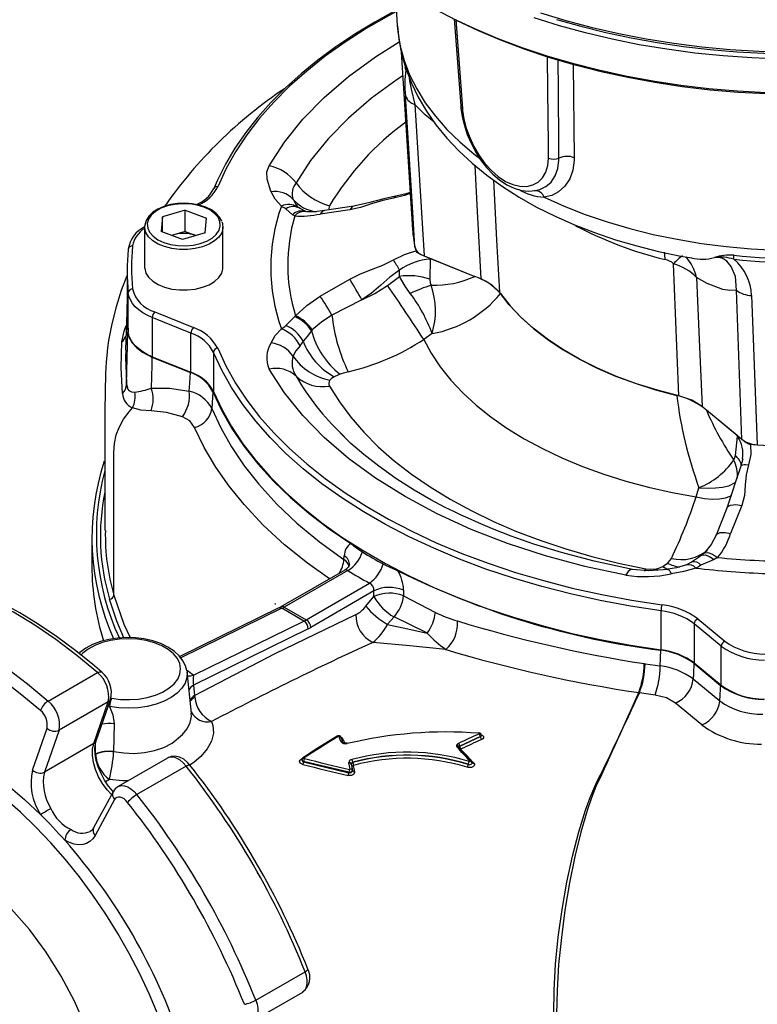
# Model space of a CAD drawing. Units: millimetres. Extents: x 0 to 841, y 0 to 594.
# Drawn here: x 685 to 728, y 382 to 438 of the extents above; entities that cross this region are included whole.
import ezdxf

# ---------------------------------------------------------------- set-up
doc = ezdxf.new("R2010")
doc.units = ezdxf.units.MM

msp = doc.modelspace()

# ---------------------------------------------------------------- linework, layer by layer
at = {"color": 7, "linetype": 'Continuous', "lineweight": 25}
for p, q in [((706.703, 440.396), (706.854, 438.046)), ((710.13, 438.43), (710.496, 433.445)), ((707.081, 436.524), (707.735, 426.332)), ((707.856, 433.515), (708.391, 424.824)), ((694.677, 427.448), (693.374, 427.068)), ((694.677, 427.448), (695.898, 426.986)), ((694.677, 426.223), (694.677, 427.448)), ((700.839, 427.182), (700.448, 427.519)), ((701.155, 427.608), (701.107, 427.667)), ((701.111, 427.676), (701.133, 427.653)), ((701.281, 427.534), (701.155, 427.608)), ((701.611, 427.373), (701.281, 427.534)), ((701.676, 427.358), (701.611, 427.373)), ((704.125, 427.47), (702.421, 427.224)), ((704.36, 427.677), (702.681, 427.432)), ((693.374, 427.068), (693.291, 426.227)), ((693.374, 426.195), (693.374, 427.068)), ((695.816, 426.144), (695.898, 426.986)), ((700.964, 427.114), (700.839, 427.182)), ((692.345, 426.484), (692.347, 426.537)), ((692.345, 426.484), (692.345, 424.156)), ((694.513, 425.765), (693.291, 426.227)), ((694.677, 426.223), (694.026, 426.033)), ((694.677, 426.223), (695.288, 425.992)), ((696.845, 424.156), (696.845, 426.484)), ((694.026, 426.033), (693.9, 425.996)), ((694.026, 426.033), (693.907, 425.994)), ((695.816, 426.144), (694.513, 425.765)), ((695.288, 425.992), (695.29, 425.991)), ((708.391, 424.824), (711.306, 423.645)), ((708.746, 424.637), (708.726, 423.486)), ((708.792, 424.661), (708.746, 424.637)), ((708.792, 424.661), (711.305, 423.646)), ((691.345, 423.952), (691.345, 421.707)), ((696.841, 424.083), (696.845, 424.156)), ((706.98, 423.64), (706.986, 423.995)), ((702.421, 422.499), (704.125, 423.49)), ((706.297, 423.117), (706.98, 423.64)), ((726.653, 414.281), (726.333, 422.849)), ((691.405, 420.466), (691.405, 422.712)), ((704.816, 422.292), (703.1, 421.41)), ((691.332, 422.121), (691.245, 419.418)), ((695.003, 420.382), (692.785, 421.279)), ((692.785, 421.279), (692.785, 419.033)), ((692.929, 421.601), (695.147, 420.705)), ((700.968, 421.332), (701.006, 421.383)), ((701.974, 420.567), (701.928, 420.522)), ((691.305, 417.457), (691.387, 420.444)), ((695.003, 418.137), (695.003, 420.382)), ((708.853, 420.358), (708.372, 420.024)), ((692.767, 419.013), (694.97, 418.123)), ((692.785, 419.033), (695.003, 418.137)), ((696.3, 419.282), (696.3, 417.037)), ((696.264, 417.025), (696.21, 416.055)), ((726.653, 414.281), (724.612, 415.964)), ((726.373, 414.512), (724.613, 415.963)), ((703.644, 414.609), (703.818, 414.43)), ((726.273, 413.357), (726.4, 414.445)), ((726.4, 414.445), (726.373, 414.512)), ((726.693, 413.169), (726.592, 412.753)), ((724.018, 410.992), (724.181, 411.509)), ((726.648, 410.488), (726.002, 408.886)), ((725.778, 410.344), (725.164, 408.797)), ((689.314, 408.645), (689.314, 407.012)), ((703.792, 407.396), (703.809, 407.597)), ((724.334, 407.622), (723.753, 407.24)), ((724.483, 407.756), (724.334, 407.622)), ((723.753, 407.24), (723.468, 407.078)), ((725.051, 407.381), (724.296, 407.056)), ((725.255, 407.503), (725.051, 407.381)), ((703.843, 406.779), (700.175, 404.678)), ((704.019, 406.754), (700.361, 404.659)), ((701.625, 403.93), (705.254, 406.041)), ((705.512, 405.594), (701.891, 403.487)), ((705.513, 405.263), (705.512, 405.594)), ((707.217, 405.63), (707.218, 405.299)), ((707.218, 405.299), (709.044, 404.351)), ((699.833, 404.849), (699.83, 404.847)), ((699.83, 404.847), (699.859, 404.831)), ((699.83, 404.842), (699.83, 404.847)), ((699.83, 404.842), (699.859, 404.831)), ((699.859, 404.831), (699.833, 404.849)), ((705.05, 404.712), (705.513, 405.263)), ((700.043, 404.608), (694.362, 401.824)), ((701.493, 403.858), (700.228, 404.588)), ((700.361, 404.659), (701.625, 403.93)), ((722.005, 402.197), (722.005, 404.443)), ((695.142, 400.746), (701.493, 403.858)), ((706.669, 404.091), (706.29, 403.669)), ((708.586, 403.16), (706.669, 404.091)), ((725.464, 402.414), (723.911, 403.694)), ((723.911, 403.694), (723.911, 401.449)), ((724.116, 403.981), (725.668, 402.701)), ((701.739, 403.405), (695.152, 400.177)), ((721.952, 401.278), (721.984, 402.177)), ((725.464, 400.169), (725.464, 402.414)), ((721.031, 401.413), (721.084, 401.405)), ((721.084, 401.405), (721.952, 401.278)), ((723.886, 401.43), (725.428, 400.158)), ((723.911, 401.449), (725.464, 400.169)), ((686.809, 399.263), (689.637, 400.896)), ((694.769, 401.011), (694.779, 400.935)), ((695.034, 398.565), (694.779, 400.935)), ((723.853, 400.531), (725.378, 399.274)), ((695.152, 400.177), (695.215, 399.584)), ((720.761, 399.742), (720.721, 399.748)), ((721.661, 399.61), (720.761, 399.742)), ((690.258, 399.225), (687.429, 397.592)), ((689.42, 396.818), (690.258, 399.225)), ((689.557, 396.976), (690.394, 399.384)), ((695.215, 399.584), (695.221, 399.487)), ((724.355, 397.893), (722.83, 399.15)), ((690.591, 397.952), (690.565, 396.362)), ((685.903, 395.304), (686.74, 397.711)), ((687.429, 397.592), (686.591, 395.185)), ((689.42, 396.818), (686.591, 395.185)), ((703.63, 397.165), (703.63, 397.163)), ((711.626, 397.223), (710.444, 396.675)), ((710.444, 396.67), (711.626, 397.221)), ((711.626, 397.221), (711.626, 397.223)), ((711.686, 397.296), (711.684, 397.276)), ((690.565, 396.362), (690.565, 396.359)), ((711.121, 395.808), (710.385, 396.592)), ((710.444, 396.67), (710.444, 396.675)), ((689.522, 396.198), (689.521, 396.222)), ((693.657, 395.991), (690.829, 394.358)), ((704.073, 395.175), (701.474, 395.8)), ((701.474, 395.781), (701.474, 395.8)), ((701.474, 395.781), (704.073, 395.152)), ((704.082, 395.711), (704.079, 395.744)), ((704.299, 395.729), (704.299, 395.747)), ((711.159, 395.712), (711.159, 395.717)), ((694.732, 395.527), (691.903, 393.894)), ((704.073, 395.152), (704.073, 395.175)), ((704.156, 395.355), (704.155, 395.36)), ((704.204, 395.643), (704.204, 395.643)), ((704.206, 395.629), (704.204, 395.643)), ((704.28, 395.279), (704.279, 395.292)), ((710.928, 395.621), (710.928, 395.632)), ((690.535, 394.054), (689.416, 391.989)), ((690.621, 393.611), (689.502, 391.547)), ((698.729, 382.091), (701.557, 383.724)), ((698.594, 380.926), (701.422, 382.559))]:
    msp.add_line(p, q, dxfattribs=at)
at = {"color": 8, "linetype": 'Continuous', "lineweight": 25}
for p, q in [((710.217, 438.387), (710.594, 433.287)), ((707.351, 435.498), (707.308, 435.648)), ((716.966, 435.806), (717.013, 430.457)), ((691.278, 418.069), (691.305, 417.457)), ((721.122, 406.856), (721.031, 406.729)), ((721.751, 406.859), (721.803, 406.753)), ((700.228, 404.588), (694.424, 401.744)), ((690.385, 399.436), (690.447, 399.428)), ((690.332, 398.943), (690.25, 398.968)), ((689.521, 396.222), (689.531, 396.878)), ((701.327, 395.925), (701.401, 395.972)), ((690.318, 394.758), (690.105, 394.634))]:
    msp.add_line(p, q, dxfattribs=at)
at = {"color": 7, "linetype": 'Continuous', "lineweight": 25, "flags": 128}
for points in [[(706.798, 438.923), (706.759, 438.904), (705.557, 438.241), (704.41, 437.546), (703.322, 436.82), (702.295, 436.064), (701.331, 435.28), (700.432, 434.469), (699.601, 433.635), (698.84, 432.778), (698.149, 431.901), (697.532, 431.005), (696.99, 430.093), (696.523, 429.167), (696.312, 428.685)], [(728.057, 434.117), (726.434, 434.205), (724.82, 434.344), (723.222, 434.532), (721.644, 434.77), (720.09, 435.056), (718.565, 435.39), (717.073, 435.771), (715.619, 436.197), (714.207, 436.668), (712.84, 437.182), (711.523, 437.737), (710.26, 438.333), (709.053, 438.966)], [(710.015, 438.475), (711.294, 437.872), (712.627, 437.31), (714.011, 436.789), (715.44, 436.313), (716.913, 435.881), (718.423, 435.496), (719.967, 435.158), (721.54, 434.868), (723.137, 434.628), (724.755, 434.437), (726.388, 434.297), (728.032, 434.207)], [(715.992, 438.393), (717.395, 438), (718.83, 437.648), (720.295, 437.338), (721.784, 437.072), (723.294, 436.85), (724.822, 436.673), (726.364, 436.541), (727.914, 436.454), (729.471, 436.413), (731.029, 436.417), (732.585, 436.468), (734.134, 436.563), (735.673, 436.705), (737.197, 436.891), (738.704, 437.122), (740.188, 437.396), (741.647, 437.714), (743.076, 438.075), (744.472, 438.477)], [(706.859, 438.027), (706.937, 437.262), (707.103, 436.412), (707.345, 435.571), (707.664, 434.742), (708.059, 433.926), (708.531, 433.125), (709.078, 432.343), (709.699, 431.582), (710.394, 430.845), (711.159, 430.135), (711.992, 429.455), (712.889, 428.809), (713.846, 428.199), (714.858, 427.626), (715.923, 427.094), (717.034, 426.604), (718.188, 426.156), (719.381, 425.751), (720.608, 425.391), (721.866, 425.077), (723.15, 424.808), (723.744, 424.707)], [(707.867, 425.331), (707.744, 427.325), (707.334, 434.015)], [(710.501, 433.441), (710.508, 433.302), (710.583, 432.814), (710.707, 432.306), (710.877, 431.798), (711.09, 431.295), (711.347, 430.802), (711.641, 430.336), (711.974, 429.902), (712.337, 429.515), (712.728, 429.18), (713.141, 428.908), (713.564, 428.707), (713.998, 428.582), (714.419, 428.538), (714.594, 428.554)], [(710.594, 433.287), (710.604, 433.17), (710.683, 432.674), (710.82, 432.152), (711.014, 431.618), (711.259, 431.092), (711.553, 430.588), (711.888, 430.125), (712.258, 429.714), (712.654, 429.369), (713.067, 429.099), (713.486, 428.912), (713.897, 428.815), (714.288, 428.809), (714.643, 428.892), (714.953, 429.061), (715.205, 429.308), (715.392, 429.626), (715.505, 430.004), (715.54, 430.431)], [(717.013, 430.457), (717.011, 430.313), (716.938, 429.746), (716.761, 429.243), (716.486, 428.819), (716.123, 428.492), (715.732, 428.291), (715.294, 428.187)], [(699.618, 428.492), (699.617, 428.494), (699.612, 428.507), (699.598, 428.542), (699.375, 429.229), (699.367, 429.638), (699.492, 429.998)], [(700.2, 427.678), (699.847, 428.071), (699.618, 428.492)], [(714.594, 428.554), (714.826, 428.576), (714.954, 428.616)], [(706.64, 428.136), (706.026, 427.998), (705.383, 427.802), (704.74, 427.607), (704.125, 427.47)], [(706.758, 428.24), (706.088, 428.1), (705.281, 427.883), (704.36, 427.677)], [(707.598, 428.466), (707.286, 428.357), (706.758, 428.24)], [(715.294, 428.187), (716.447, 427.672), (717.654, 427.2), (718.91, 426.772), (720.21, 426.39), (721.549, 426.057), (722.921, 425.772), (724.322, 425.538), (725.745, 425.354), (727.186, 425.223), (728.637, 425.144), (730.095, 425.117), (731.552, 425.144), (733.004, 425.223), (734.445, 425.354), (735.868, 425.538), (737.268, 425.772), (738.641, 426.057), (739.98, 426.39), (741.28, 426.772), (742.535, 427.2), (743.743, 427.672), (744.896, 428.187)], [(696.778, 426.813), (696.651, 427.043), (696.449, 427.262), (696.179, 427.457), (695.852, 427.617), (695.481, 427.738), (695.079, 427.815), (694.661, 427.845), (694.241, 427.829), (693.832, 427.767), (693.45, 427.66), (693.107, 427.51), (692.814, 427.322), (692.583, 427.1), (692.426, 426.85), (692.351, 426.587), (692.353, 426.544)], [(696.692, 426.538), (696.67, 426.791), (696.559, 427.036), (696.361, 427.262), (696.086, 427.46), (695.746, 427.62), (695.356, 427.736), (694.932, 427.803), (694.494, 427.817), (694.06, 427.778), (693.649, 427.688), (693.28, 427.551), (692.968, 427.373), (692.728, 427.161), (692.569, 426.925), (692.498, 426.674), (692.519, 426.421), (692.631, 426.176), (692.829, 425.95), (693.104, 425.752), (693.444, 425.592), (693.834, 425.476), (694.258, 425.409), (694.696, 425.395), (695.13, 425.434), (695.541, 425.524), (695.91, 425.661), (696.222, 425.839), (696.462, 426.051), (696.621, 426.288), (696.692, 426.538)], [(700.448, 427.519), (700.389, 427.56), (700.364, 427.572), (700.318, 427.592), (700.251, 427.627), (700.2, 427.678)], [(702.681, 427.432), (702.125, 427.356), (701.676, 427.358)], [(696.787, 426.777), (696.821, 426.673), (696.841, 426.41)], [(706.64, 424.594), (707.274, 424.901), (707.915, 425.107)], [(707.915, 425.107), (707.931, 425.073), (707.963, 425.039), (708.308, 424.86), (708.792, 424.661)], [(704.125, 423.49), (704.74, 423.789), (705.383, 424.043), (706.026, 424.296), (706.64, 424.594)], [(723.748, 424.701), (723.785, 424.695), (723.79, 424.694)], [(726.333, 422.849), (726.273, 423.63), (726.028, 424.206), (725.776, 424.513), (725.613, 424.632), (725.496, 424.685), (725.313, 424.726), (725.147, 424.733), (725.069, 424.731)], [(692.345, 424.156), (692.347, 424.098), (692.414, 423.838), (692.569, 423.591), (692.808, 423.367), (693.119, 423.176), (693.492, 423.024), (693.909, 422.919), (694.354, 422.865), (694.81, 422.863), (695.256, 422.915), (695.675, 423.017), (696.051, 423.166), (696.366, 423.355), (696.609, 423.578), (696.77, 423.824), (696.841, 424.083)], [(706.986, 423.995), (706.425, 423.603), (705.901, 423.144), (705.377, 422.684), (704.816, 422.292)], [(691.345, 423.754), (691.313, 423.679), (690.996, 422.826), (690.703, 421.888), (690.46, 420.926), (690.278, 419.967), (690.219, 419.539), (690.175, 419.106), (690.145, 418.733), (690.122, 418.393), (690.104, 418.063), (690.09, 417.737), (690.08, 417.346), (690.073, 416.865), (690.067, 416.073), (690.064, 415.09), (690.062, 413.89), (690.062, 412.454), (690.062, 410.78), (690.062, 409.047)], [(707.604, 422.662), (707.315, 423.089), (706.98, 423.64)], [(708.726, 423.486), (708.749, 423.277), (708.799, 423.137)], [(712.726, 422.733), (712.293, 423.16), (711.669, 423.499)], [(726.333, 422.849), (726.32, 422.847), (725.947, 422.831), (725.546, 422.895), (724.656, 423.237), (724.039, 423.584)], [(724.039, 423.584), (724.193, 420.015), (724.358, 416.173)], [(704.816, 422.292), (705.569, 422.67), (706.297, 423.117)], [(692.785, 421.279), (692.497, 421.41), (692.236, 421.559), (692.006, 421.724), (691.81, 421.903), (691.649, 422.094), (691.528, 422.294), (691.446, 422.501), (691.405, 422.712)], [(701.006, 421.383), (701.665, 421.976), (702.421, 422.499)], [(723.033, 416.783), (721.792, 417.105), (720.594, 417.478), (719.447, 417.901), (718.356, 418.37), (717.326, 418.884), (716.364, 419.439), (715.475, 420.033), (714.662, 420.663), (713.93, 421.326), (713.284, 422.017), (712.726, 422.733)], [(712.779, 422.658), (713.335, 421.957), (713.976, 421.281), (714.698, 420.633), (715.499, 420.016), (716.373, 419.434), (717.317, 418.889), (718.326, 418.384), (719.395, 417.922), (720.517, 417.505), (721.689, 417.135), (722.903, 416.814)], [(727.197, 422.548), (727.275, 420.58), (727.533, 413.978)], [(700.448, 420.824), (700.69, 421.061), (700.968, 421.332)], [(703.1, 421.41), (702.499, 421.016), (701.974, 420.567)], [(699.618, 419.821), (699.847, 420.243), (700.2, 420.635)], [(691.387, 420.444), (691.462, 420.135), (691.631, 419.83), (691.879, 419.553), (692.213, 419.296), (692.767, 419.013)], [(692.785, 419.033), (692.497, 419.164), (692.236, 419.314), (692.006, 419.479), (691.81, 419.658), (691.649, 419.849), (691.528, 420.049), (691.446, 420.255), (691.405, 420.466)], [(701.928, 420.522), (701.675, 420.201), (701.447, 419.925)], [(708.372, 420.024), (708.806, 419.229), (709.327, 418.45), (709.933, 417.693), (710.622, 416.96), (711.391, 416.254), (712.237, 415.577), (713.156, 414.933), (714.145, 414.325), (715.199, 413.754), (716.314, 413.224), (717.486, 412.735), (718.709, 412.291), (719.979, 411.893), (721.291, 411.543), (722.639, 411.243), (724.018, 410.992)], [(691.082, 416.926), (690.991, 418.402), (691.044, 419.878)], [(696.543, 419.52), (697.01, 418.511), (697.568, 417.518), (698.215, 416.544), (698.95, 415.59), (699.77, 414.659), (700.674, 413.755), (701.658, 412.879), (702.721, 412.035), (703.859, 411.223), (705.069, 410.447), (706.347, 409.709), (707.691, 409.011), (709.097, 408.354), (710.56, 407.74), (712.077, 407.172), (713.644, 406.65), (715.255, 406.177), (716.907, 405.752), (718.596, 405.379), (720.316, 405.057), (722.063, 404.787)], [(701.28, 419.652), (701.023, 419.366), (700.866, 419.078)], [(691.26, 419.417), (691.237, 418.96), (691.278, 418.069)], [(722.005, 404.443), (720.245, 404.714), (718.513, 405.039), (716.812, 405.415), (715.148, 405.842), (713.524, 406.319), (711.947, 406.845), (710.419, 407.417), (708.945, 408.035), (707.529, 408.697), (706.175, 409.4), (704.887, 410.144), (703.669, 410.925), (702.523, 411.743), (701.452, 412.593), (700.461, 413.475), (699.55, 414.386), (698.724, 415.323), (697.984, 416.284), (697.332, 417.266), (696.77, 418.266), (696.3, 419.282)], [(719.975, 406.49), (717.632, 406.996), (715.361, 407.607), (713.182, 408.316), (711.105, 409.121), (709.139, 410.018), (707.303, 410.999), (705.604, 412.059), (704.05, 413.194), (702.656, 414.393), (701.427, 415.651), (700.369, 416.962), (699.492, 418.315)], [(694.911, 417.063), (694.936, 417.518), (694.97, 418.123)], [(703.237, 417.881), (703.072, 417.779), (702.987, 417.691)], [(703.57, 418.031), (703.275, 417.9), (703.237, 417.881)], [(704.034, 418.172), (703.629, 418.053), (703.57, 418.031)], [(691.305, 417.457), (691.379, 417.174), (691.443, 417.089), (691.59, 417.009), (691.778, 416.993)], [(692.717, 417.218), (693.779, 417.231), (694.911, 417.063)], [(702.961, 417.341), (703.53, 416.438), (704.188, 415.555), (704.935, 414.696), (705.766, 413.864), (706.681, 413.061), (707.674, 412.29), (708.744, 411.554), (709.887, 410.855), (711.097, 410.195), (712.373, 409.577), (713.708, 409.004), (715.099, 408.476), (716.541, 407.996), (718.029, 407.565), (719.558, 407.185), (721.122, 406.856)], [(696.264, 417.025), (696.761, 415.958), (697.359, 414.908), (698.057, 413.88), (698.851, 412.874), (699.739, 411.896), (700.72, 410.947), (701.789, 410.031), (702.944, 409.15), (704.181, 408.307)], [(696.3, 417.037), (696.77, 416.021), (697.332, 415.021), (697.984, 414.039), (698.724, 413.078), (699.55, 412.141), (700.461, 411.23), (701.452, 410.348), (702.523, 409.497), (703.669, 408.68), (704.887, 407.898), (706.175, 407.155), (707.529, 406.451), (708.945, 405.79), (710.419, 405.172), (711.947, 404.599), (713.524, 404.074), (715.148, 403.597), (716.812, 403.169), (718.513, 402.793), (720.245, 402.469), (722.005, 402.197)], [(724.358, 416.173), (723.772, 416.533), (723.033, 416.783)], [(690.575, 405.349), (690.575, 407.328), (690.575, 409.288), (690.574, 411.14), (690.573, 412.834), (690.573, 413.191), (690.572, 413.539), (690.605, 414.059), (690.713, 414.543), (690.876, 414.97), (691.135, 415.444), (691.447, 415.867), (691.647, 416.089)], [(692.711, 415.931), (692.127, 415.968), (691.647, 416.089), (691.647, 416.089)], [(696.21, 416.055), (696.721, 414.946), (697.338, 413.853), (698.068, 412.768), (698.903, 411.707), (699.94, 410.573), (701.095, 409.478), (702.387, 408.411), (703.792, 407.396)], [(694.515, 415.588), (693.607, 415.832), (692.711, 415.931)], [(695.217, 414.974), (694.947, 415.342), (694.515, 415.588)], [(720.357, 406.82), (718.172, 407.29), (716.293, 407.785), (714.704, 408.275), (713.39, 408.735), (712.331, 409.145), (711.512, 409.489), (710.918, 409.754), (710.52, 409.939), (710.105, 410.139), (709.613, 410.385), (708.785, 410.825), (707.829, 411.377), (706.774, 412.047), (705.787, 412.745), (704.931, 413.419), (704.195, 414.059), (703.57, 414.659)], [(726.373, 414.512), (726.716, 414.233), (726.898, 414.099), (727.026, 414.034), (727.086, 414.015), (727.144, 414.006)], [(727.144, 414.006), (727.169, 413.418), (727.028, 412.825)], [(726.183, 413.101), (726.25, 413.237), (726.273, 413.357)], [(726.592, 412.753), (726.318, 411.965), (726.052, 411.134), (725.778, 410.344)], [(727.028, 412.825), (726.889, 412.252), (726.838, 411.656), (726.788, 411.061), (726.648, 410.488)], [(725.164, 408.797), (724.879, 408.249), (724.483, 407.756)], [(704.115, 407.084), (704.115, 407.086), (704.098, 407.041), (704.037, 406.945), (703.901, 406.816), (703.839, 406.787)], [(722.103, 406.989), (722.188, 407.042), (722.371, 407.178)], [(722.371, 407.178), (722.409, 407.212), (722.595, 407.457)], [(723.468, 407.078), (722.892, 406.912), (722.395, 406.826)], [(724.296, 407.056), (724.213, 407.016), (724.19, 407), (724.15, 406.97), (724.084, 406.929), (723.994, 406.899)], [(689.637, 400.896), (688.449, 401.886), (687.246, 402.798), (686.033, 403.629), (684.816, 404.373), (683.599, 405.03), (682.387, 405.596), (681.184, 406.07), (679.996, 406.448)], [(689.879, 400.928), (689.343, 401.385), (688.316, 402.211), (687.278, 402.979), (686.233, 403.686), (685.183, 404.33), (684.132, 404.91), (683.082, 405.424), (682.035, 405.87), (680.996, 406.246), (680.219, 406.483)], [(722.394, 406.825), (721.294, 406.742), (720.357, 406.82)], [(721.122, 406.856), (721.388, 406.829), (721.751, 406.859)], [(721.751, 406.859), (721.868, 406.887), (722.103, 406.989)], [(723.994, 406.899), (723.316, 406.695), (722.585, 406.562)], [(677.168, 404.815), (678.356, 404.437), (679.559, 403.964), (680.771, 403.397), (681.988, 402.741), (683.205, 401.996), (684.417, 401.166), (685.62, 400.254), (686.809, 399.263)], [(695.215, 399.584), (699.844, 401.994), (704.476, 404.225)], [(700.175, 404.678), (700.142, 404.66), (700.043, 404.608)], [(686.368, 398.714), (685.201, 399.686), (684.02, 400.582), (682.829, 401.397), (681.635, 402.128), (680.44, 402.773), (679.25, 403.329), (678.069, 403.793), (676.902, 404.165)], [(706.289, 403.668), (707.459, 403.415), (708.58, 403.164)], [(694.76, 401.026), (694.699, 401.277), (694.548, 401.582), (694.327, 401.869), (694.036, 402.133), (693.68, 402.367), (693.268, 402.564), (692.813, 402.72), (692.326, 402.831), (691.818, 402.895), (691.301, 402.911), (690.785, 402.88), (690.283, 402.801), (689.805, 402.677), (689.36, 402.507), (688.96, 402.295), (688.614, 402.042), (688.576, 402.002)], [(709.651, 402.223), (707.583, 402.441), (705.449, 402.633)], [(723.886, 401.43), (723.863, 400.819), (723.853, 400.531)], [(722.83, 399.15), (722.318, 399.442), (721.661, 399.61)], [(690.332, 398.943), (690.519, 398.472), (690.591, 397.952)], [(676.959, 398.183), (677.873, 397.988), (678.804, 397.71), (679.748, 397.352), (680.701, 396.914), (681.658, 396.399), (682.615, 395.809), (683.568, 395.146), (684.512, 394.415), (685.443, 393.618), (686.357, 392.758)], [(711.535, 397.415), (711.538, 397.427), (711.541, 397.435), (711.544, 397.438), (711.544, 397.438)], [(711.561, 397.392), (711.562, 397.399), (711.559, 397.404), (711.553, 397.409), (711.544, 397.413), (711.535, 397.415)], [(711.55, 397.381), (711.557, 397.386), (711.561, 397.392)], [(690.55, 394.061), (690.539, 394.071), (690.278, 394.38), (690.042, 394.726), (689.839, 395.098), (689.678, 395.481), (689.564, 395.859), (689.5, 396.218), (689.485, 396.541), (689.514, 396.816), (689.557, 396.976)], [(703.608, 396.95), (703.559, 397.09), (703.512, 397.222)], [(703.725, 396.893), (703.703, 396.957), (703.63, 397.162)], [(703.955, 396.847), (703.907, 396.839), (703.847, 396.84), (703.792, 396.852), (703.754, 396.868), (703.733, 396.883), (703.725, 396.893), (703.726, 396.891)], [(703.986, 396.823), (703.977, 396.835), (703.968, 396.843), (703.96, 396.847), (703.955, 396.846)], [(711.689, 397.289), (711.688, 397.292), (711.688, 397.295)], [(710.391, 396.592), (710.382, 396.602), (710.382, 396.601)], [(710.387, 396.619), (710.385, 396.612), (710.385, 396.596)], [(710.444, 396.675), (710.408, 396.65), (710.387, 396.619)], [(710.521, 396.514), (710.514, 396.509), (710.51, 396.503), (710.509, 396.497), (710.512, 396.491), (710.513, 396.489)], [(694.943, 395.59), (694.828, 395.721), (694.588, 395.919), (694.344, 396.04), (694.102, 396.091), (693.869, 396.073), (693.654, 395.989), (693.652, 395.987)], [(701.431, 395.619), (701.348, 395.651), (701.286, 395.698), (701.251, 395.756), (701.246, 395.818), (701.274, 395.877), (701.327, 395.925)], [(701.371, 395.889), (701.371, 395.89), (701.372, 395.892)], [(704.155, 395.36), (704.117, 395.544), (704.082, 395.711)], [(711.249, 395.704), (711.281, 395.649), (711.282, 395.591), (711.252, 395.536), (711.194, 395.489), (711.114, 395.456), (711.022, 395.441), (710.928, 395.446), (710.872, 395.459)], [(704.405, 395.198), (704.402, 395.134), (704.368, 395.074), (704.306, 395.025), (704.224, 394.993), (704.131, 394.981), (704.031, 394.991)], [(704.281, 395.257), (704.277, 395.241), (704.256, 395.213), (704.221, 395.19), (704.175, 395.175), (704.124, 395.17), (704.073, 395.175)], [(704.114, 395.336), (704.124, 395.335), (704.134, 395.336), (704.144, 395.34), (704.151, 395.345), (704.155, 395.351), (704.156, 395.355)], [(704.206, 395.629), (704.241, 395.463), (704.28, 395.279)], [(704.281, 395.265), (704.281, 395.269), (704.276, 395.292)], [(704.33, 395.546), (704.365, 395.383), (704.405, 395.198)], [(715.845, 381.298), (715.845, 381.298), (715.858, 382.674), (715.945, 384.16), (716.101, 385.716), (716.319, 387.296), (716.593, 388.861), (716.915, 390.362), (717.277, 391.755), (717.664, 393.002), (717.928, 393.728), (718.196, 394.366), (718.196, 394.366)], [(718.268, 394.356), (718.011, 393.716), (717.757, 392.987), (717.39, 391.736), (717.048, 390.339), (716.745, 388.835), (716.486, 387.268), (716.278, 385.687), (716.124, 384.133), (716.035, 382.65), (715.999, 381.279)], [(718.196, 394.366), (718.196, 394.366), (718.197, 394.367)], [(693.128, 381.231), (692.622, 382.426), (692.064, 383.61), (691.457, 384.776), (690.804, 385.92), (690.108, 387.036), (689.372, 388.12), (688.598, 389.166), (687.792, 390.169), (686.955, 391.126), (686.093, 392.031), (685.21, 392.88), (684.308, 393.67)], [(691.37, 393.443), (691.27, 393.553), (691.163, 393.643), (691.053, 393.708), (690.945, 393.746), (690.844, 393.755), (690.754, 393.735), (690.679, 393.686), (690.621, 393.611)], [(688.96, 380.548), (688.317, 382.03), (687.555, 383.473), (686.686, 384.855), (685.724, 386.152), (684.687, 387.341), (683.593, 388.402), (682.458, 389.317), (681.305, 390.07), (680.151, 390.649), (679.017, 391.044), (677.922, 391.246), (676.886, 391.254), (675.923, 391.068), (675.055, 390.689), (674.292, 390.126), (673.65, 389.386), (673.139, 388.484), (672.767, 387.435), (672.541, 386.255), (672.466, 384.966), (672.541, 383.591), (672.767, 382.15), (673.139, 380.672)], [(689.502, 391.547), (689.368, 391.352), (689.204, 391.199), (689.011, 391.091), (688.793, 391.03), (688.555, 391.018), (688.302, 391.054), (688.037, 391.139), (687.768, 391.269)]]:
    msp.add_lwpolyline(points, dxfattribs=at)
at = {"color": 8, "linetype": 'Continuous', "lineweight": 25, "flags": 128}
for points in [[(706.802, 438.849), (706.347, 438.604), (705.069, 437.866), (703.859, 437.09), (702.721, 436.278), (701.658, 435.434), (700.674, 434.558), (699.77, 433.654), (698.95, 432.723), (698.215, 431.769), (697.568, 430.795), (697.01, 429.802), (696.543, 428.793)], [(746.179, 438.729), (744.749, 438.252), (743.277, 437.82), (741.767, 437.435), (740.223, 437.097), (738.65, 436.807), (737.052, 436.567), (735.435, 436.376), (733.801, 436.236), (732.158, 436.147), (730.508, 436.108), (728.857, 436.121), (727.209, 436.185), (725.57, 436.3), (723.944, 436.465), (722.336, 436.681), (720.75, 436.946), (719.191, 437.26), (717.663, 437.622), (716.172, 438.031), (714.72, 438.485)], [(715.079, 438.775), (716.541, 438.332), (718.042, 437.935), (719.578, 437.585), (721.144, 437.284), (722.736, 437.031), (724.349, 436.827), (725.979, 436.675), (727.621, 436.572), (729.269, 436.521), (730.921, 436.521), (732.569, 436.572), (734.211, 436.675), (735.841, 436.827), (737.454, 437.031), (739.046, 437.284), (740.612, 437.585), (742.148, 437.935), (743.649, 438.332), (745.111, 438.775)], [(706.854, 438.046), (706.884, 437.702), (707.021, 436.864), (707.248, 436.032), (707.566, 435.211), (707.972, 434.402), (708.465, 433.61), (709.043, 432.837), (709.704, 432.086), (710.445, 431.361), (711.263, 430.665), (711.571, 430.426)], [(699.492, 429.998), (700.369, 431.351), (701.427, 432.662), (702.656, 433.92), (704.05, 435.119), (705.604, 436.254), (706.968, 437.105)], [(715.54, 430.431), (715.533, 431.212), (715.506, 434.334), (715.489, 436.266)], [(716.142, 430.437), (716.135, 431.218), (716.107, 434.341), (716.092, 436.078)], [(707.169, 435.15), (706.845, 434.948), (705.372, 433.872), (704.047, 432.733), (702.88, 431.538), (701.877, 430.295), (701.044, 429.01)], [(707.581, 435.012), (707.571, 435.031), (707.546, 435.061), (707.539, 435.043), (707.563, 434.868), (707.66, 434.4), (707.856, 433.515)], [(708.951, 432.524), (708.466, 432.917), (707.856, 433.515)], [(714.955, 428.615), (715.046, 428.634), (715.385, 428.798), (715.689, 429.062), (715.928, 429.419), (716.076, 429.832), (716.14, 430.315), (716.142, 430.437)], [(711.669, 423.499), (711.462, 427.364), (711.321, 430.003)], [(712.375, 429.179), (712.563, 425.718), (712.725, 422.739)], [(700.866, 428.068), (701.029, 427.768), (701.111, 427.676)], [(707.602, 428.399), (707.277, 428.28), (706.64, 428.136)], [(706.758, 428.239), (706.755, 428.239), (706.71, 428.22), (706.64, 428.136)], [(702.684, 427.417), (702.562, 427.385), (702.421, 427.224)], [(702.961, 427.7), (702.918, 427.544), (702.941, 427.47)], [(704.361, 427.676), (704.354, 427.676), (704.264, 427.639), (704.125, 427.47)], [(696.841, 426.41), (696.77, 426.151), (696.609, 425.905), (696.366, 425.683), (696.051, 425.493), (695.675, 425.344), (695.256, 425.242), (694.81, 425.191), (694.354, 425.192), (693.909, 425.247), (693.492, 425.352), (693.119, 425.503), (692.808, 425.694), (692.569, 425.918), (692.414, 426.165), (692.347, 426.425), (692.345, 426.484)], [(722.238, 424.605), (722.215, 424.909), (722.194, 425.04)], [(723.032, 416.789), (722.84, 421.525), (722.724, 424.371)], [(691.044, 419.878), (691.169, 420.492), (691.29, 420.82)], [(702.969, 406.279), (701.706, 407.174), (700.385, 408.239), (699.161, 409.368), (698.061, 410.539), (697.196, 411.606), (696.434, 412.698), (695.77, 413.827), (695.217, 414.974)], [(726.598, 412.751), (726.604, 412.772), (726.644, 412.807), (726.701, 412.833), (726.774, 412.848), (726.856, 412.851), (727.028, 412.825)], [(724.181, 411.509), (724.187, 411.508), (724.677, 411.487), (725.123, 411.5), (725.53, 411.546), (725.892, 411.626), (726.266, 411.802)], [(724.018, 410.992), (724.498, 410.902), (724.949, 410.86), (725.355, 410.868), (725.701, 410.925), (725.975, 411.029), (726.056, 411.079)], [(725.79, 410.341), (725.802, 410.381), (725.881, 410.452), (725.996, 410.504), (726.141, 410.533), (726.305, 410.539), (726.648, 410.488)], [(725.176, 408.79), (725.203, 408.841), (725.4, 408.933), (725.687, 408.946), (726.002, 408.886)], [(724.341, 407.618), (724.354, 407.634), (724.536, 407.654), (724.782, 407.562), (725.051, 407.381)], [(724.49, 407.748), (724.508, 407.771), (724.698, 407.786), (724.963, 407.688), (725.255, 407.503)], [(704.019, 406.754), (703.938, 406.792), (703.865, 406.789), (703.846, 406.776)], [(720.356, 406.808), (720.264, 406.811), (720.122, 406.701), (719.975, 406.49)], [(722.103, 406.989), (722.333, 406.855), (722.393, 406.827)], [(722.395, 406.813), (722.426, 406.819), (722.504, 406.734), (722.585, 406.562)], [(690.575, 405.349), (691.154, 403.669), (691.521, 402.904)], [(691.152, 402.902), (690.748, 403.844), (690.329, 405.122)], [(690.447, 399.428), (690.955, 399.36), (691.475, 399.344), (691.993, 399.379), (692.493, 399.465), (692.96, 399.599), (693.38, 399.777), (693.741, 399.995), (694.032, 400.244), (694.245, 400.519), (694.373, 400.811), (694.412, 401.111), (694.362, 401.411), (694.223, 401.701), (694.001, 401.973), (693.701, 402.219), (693.332, 402.432), (692.906, 402.605), (692.434, 402.734), (691.931, 402.814), (691.412, 402.843), (690.892, 402.82), (690.387, 402.746), (689.911, 402.623), (689.478, 402.455), (689.102, 402.247), (688.793, 402.004), (688.686, 401.894)], [(689.637, 400.896), (689.705, 400.929), (689.766, 400.948), (689.819, 400.951), (689.862, 400.939), (689.879, 400.928)], [(694.779, 400.935), (694.78, 400.926), (694.767, 400.608), (694.666, 400.296), (694.479, 399.998), (694.211, 399.72), (693.869, 399.471), (693.462, 399.257), (693, 399.084), (692.497, 398.956), (691.964, 398.877), (691.416, 398.848), (690.867, 398.87), (690.332, 398.943)], [(690.565, 396.359), (691.144, 396.282), (691.745, 396.261), (692.336, 396.306), (692.918, 396.424), (693.441, 396.605), (693.92, 396.851), (694.529, 397.34), (694.793, 397.677), (694.967, 398.035), (695.038, 398.382), (695.02, 398.564)], [(696.18, 398.093), (696.259, 397.858), (696.291, 397.419), (696.186, 396.966), (695.945, 396.513), (695.578, 396.08), (695.195, 395.755), (694.943, 395.591)], [(690.447, 393.891), (690.187, 394.166), (689.921, 394.524), (689.695, 394.915), (689.519, 395.325), (689.4, 395.737), (689.343, 396.133), (689.349, 396.498), (689.42, 396.818)], [(703.756, 397.056), (703.809, 396.906), (703.831, 396.843)], [(711.68, 397.334), (711.734, 397.311), (711.787, 397.265), (711.812, 397.211), (711.805, 397.155), (711.767, 397.104), (711.703, 397.063)], [(694.732, 395.527), (694.565, 395.711), (694.387, 395.861), (694.204, 395.97), (694.024, 396.033), (693.856, 396.048), (693.705, 396.014), (693.657, 395.991)], [(711.157, 395.717), (711.158, 395.71), (711.147, 395.678)], [(694.732, 395.527), (694.797, 395.562), (694.853, 395.586), (694.898, 395.599), (694.929, 395.599), (694.943, 395.59)], [(691.395, 394.685), (691.066, 394.687), (690.318, 394.758)], [(690.833, 394.36), (690.877, 394.382), (691.027, 394.415), (691.196, 394.4), (691.375, 394.337), (691.558, 394.228), (691.737, 394.078), (691.903, 393.894)], [(701.557, 383.724), (701.62, 383.763), (701.669, 383.8), (701.702, 383.832), (701.718, 383.859), (701.718, 383.875)], [(701.422, 382.559), (701.475, 382.595), (701.577, 382.71), (701.645, 382.864), (701.678, 383.051), (701.674, 383.262), (701.633, 383.49), (701.557, 383.724)], [(698.729, 382.091), (698.805, 381.857), (698.846, 381.63), (698.85, 381.418), (698.817, 381.231), (698.748, 381.077), (698.647, 380.962), (698.593, 380.926)]]:
    msp.add_lwpolyline(points, dxfattribs=at)
at = {"color": 7, "linetype": 'Continuous', "lineweight": 25}
for centre, radius, start, end in [((712.285, 434.699), 4.998, 170.8044, 187.8718), ((714.584, 413.046), 25.662, 123.6, 145.2491), ((708.064, 434.256), 0.769, 198.2586, 254.3218), ((715.835, 431.114), 0.743, 246.6567, 294.3582), ((716.601, 429.414), 1.122, 68.4772, 114.2029), ((699.015, 427.537), 2.507, 35.9849, 79.034), ((694.586, 429.548), 1.93, 292.6255, 333.4181), ((699.857, 427.148), 1.365, 42.3752, 100.082), ((701.775, 428.384), 0.963, 139.4196, 199.1454), ((703.835, 431.037), 3.449, 215.991, 255.3271), ((709.992, 424.156), 10.406, 160.218, 199.782), ((710.57, 424.319), 10.004, 163.7777, 197.0673), ((701.275, 432.683), 5.578, 266.7985, 281.8543), ((693.088, 424.957), 1.702, 116.0943, 171.4968), ((715.343, 426.824), 7.624, 183.7058, 193.0211), ((715.307, 426.82), 7.587, 183.6923, 191.3171), ((694.592, 424.042), 2.07, 70.3689, 105.8941), ((704.282, 423.952), 12.937, 174.4963, 185.5037), ((691.625, 425.169), 0.222, 82.5168, 173.7987), ((704.449, 424.156), 12.854, 174.4963, 185.5037), ((708.588, 425.551), 0.754, 196.9511, 254.8588), ((696.352, 418.267), 12.078, 28.3094, 31.5911), ((708.988, 421.237), 3.408, 94.075, 125.9817), ((722.03, 423.548), 1.077, 49.8357, 78.8621), ((725.947, 421.866), 2.996, 85.63, 107.0368), ((725.386, 422.135), 2.615, 72.1949, 96.9521), ((730.095, 464.515), 39.854, 264.3564, 275.6436), ((723.117, 424.604), 3.068, 0.3962, 4.6742), ((730.095, 464.183), 39.751, 264.3564, 275.6436), ((724.369, 422.455), 2.83, 1.8803, 50.0564), ((721.806, 421.344), 3.163, 45.0928, 73.1251), ((683.488, 410.798), 24.228, 28.3201, 31.5912), ((707.532, 419.919), 3.762, 71.487, 98.4401), ((708.99, 428.623), 5.49, 268.0091, 294.9489), ((710.179, 420.37), 3.463, 41.345, 71.0244), ((691.642, 422.685), 0.239, 87.1356, 173.5848), ((693.41, 423.341), 1.805, 193.3599, 254.525), ((616.445, 360.6), 109.461, 32.87988, 34.82925), ((711.704, 414.077), 9.514, 107.7792, 115.5245), ((704.584, 421.665), 4.465, 342.9778, 19.2515), ((727.226, 424.02), 1.472, 232.6578, 268.9032), ((704.268, 421.707), 12.943, 176.8447, 185.5978), ((692.663, 415.66), 11.916, 28.8538, 35.0233), ((700.513, 417.331), 8.872, 19.9468, 36.9378), ((707.697, 426.831), 6.576, 280.1278, 320.614), ((704.294, 421.708), 12.949, 180.0033, 185.5017), ((693.245, 421.267), 0.46, 133.4713, 178.5668), ((700.143, 419.381), 2.118, 32.5858, 67.095), ((700.119, 419.349), 2.219, 33.2848, 66.4333), ((713.002, 422.512), 9.963, 186.3489, 205.8251), ((695.463, 420.371), 0.46, 133.4713, 178.5668), ((694.391, 418.399), 2.426, 27.5121, 71.8609), ((699.773, 421.449), 0.919, 297.6915, 317.1783), ((699.442, 418.717), 2.062, 26.9496, 68.4156), ((699.762, 419.057), 1.896, 27.2663, 68.8036), ((694.302, 418.242), 2.253, 27.5121, 71.8609), ((706.37, 421.664), 4.587, 194.4261, 232.3835), ((701.096, 431.056), 13.215, 282.8439, 303.4065), ((696.565, 419.254), 0.267, 94.8361, 173.8776), ((700.909, 418.955), 1.555, 146.1366, 204.3084), ((699.405, 418.045), 1.789, 35.2767, 83.1788), ((691.818, 425.623), 11.189, 327.747, 329.3871), ((705.118, 421.334), 3.932, 200.994, 241.4139), ((702.205, 418.691), 1.395, 163.8826, 213.6068), ((703.562, 420.886), 3.247, 213.848, 259.7947), ((699.898, 416.665), 1.699, 47.5663, 103.8172), ((694.273, 415.988), 2.245, 27.4854, 71.9088), ((694.302, 415.996), 2.253, 27.5121, 71.8609), ((702.59, 419.578), 2.267, 227.0228, 279.4302), ((690.442, 417.507), 0.865, 317.7995, 356.6702), ((690.899, 422.738), 5.812, 278.6998, 288.2274), ((691.081, 416.582), 1.755, 338.2149, 21.2137), ((703.233, 417.496), 0.313, 141.7224, 209.7828), ((691.999, 416.935), 0.917, 180.5655, 247.3918), ((690.379, 416.735), 1.423, 332.9943, 10.4334), ((692.886, 416.817), 2.04, 322.9807, 6.9305), ((694.449, 415.126), 1.991, 27.8186, 76.5818), ((721.931, 412.717), 4.211, 50.4385, 76.6579), ((746.891, 419.787), 24.171, 187.0655, 200.0286), ((694.911, 416.252), 1.314, 283.4528, 351.3877), ((739.352, 422.186), 15.999, 202.8892, 214.5999), ((727.566, 415.504), 1.526, 233.27, 268.7678), ((730.095, 452.521), 38.627, 265.6184, 274.3815), ((703.486, 408.635), 14.165, 161.939, 204.1278), ((722.468, 415.717), 4.543, 292.1521, 324.85), ((698.247, 419.308), 27.079, 334.0459, 342.1165), ((702.427, 408.79), 12.341, 178.8052, 196.188), ((722.224, 410.033), 3.948, 320.1452, 343.1043), ((704.678, 407.595), 0.868, 124.8677, 179.8411), ((718.27, 426.991), 23.4, 232.981, 234.9997), ((703.019, 408.386), 1.914, 301.4883, 342.8701), ((721.878, 435.941), 32.873, 238.7993, 241.2061), ((703.515, 407.052), 14.201, 180.1633, 197.7164), ((704.142, 407.678), 1.979, 304.1866, 343.9952), ((720.083, 436.641), 32.679, 244.5572, 246.1768), ((721.608, 435.796), 33.954, 238.7993, 241.2061), ((727.958, 449.147), 47.349, 243.5708, 262.7519), ((704.924, 405.553), 2.295, 1.9055, 31.3497), ((721.072, 413.984), 7.575, 261.6735, 281.5173), ((705.051, 405.626), 0.462, 355.9746, 63.9775), ((690.322, 405.377), 0.255, 271.5517, 353.6746), ((706.406, 403.653), 2.137, 67.6775, 114.7325), ((706.407, 403.322), 2.137, 67.6942, 114.733), ((705.008, 405.574), 2.227, 318.2393, 352.9066), ((708.28, 406.837), 3.184, 209.6335, 239.6034), ((723.061, 404.441), 1.056, 160.8906, 179.9309), ((721.624, 400.653), 4.158, 53.1792, 83.9329), ((706.192, 404.181), 1.717, 178.5161, 244.3758), ((703.721, 405.696), 1.654, 297.1579, 323.4724), ((708.458, 407.508), 4.41, 219.3612, 240.5375), ((706.638, 404.618), 2.421, 323.1237, 353.6626), ((712.643, 411.828), 8.299, 244.2919, 253.6955), ((721.597, 400.604), 3.861, 53.1792, 83.9329), ((701.194, 403.403), 0.544, 0.223, 56.7496), ((701.314, 403.442), 0.578, 4.4985, 57.4964), ((703.718, 404.895), 2.849, 307.422, 334.4739), ((708.285, 403.727), 2.034, 312.259, 3.833), ((732.705, 477.149), 76.63, 253.00996, 261.23689), ((724.246, 403.671), 0.336, 112.8687, 176.096), ((713.959, 408.225), 7.389, 223.213, 234.3194), ((791.914, 214.374), 207.165, 114.66853, 117.52341), ((725.799, 402.391), 0.336, 112.8687, 176.096), ((727.941, 405.841), 3.876, 234.1081, 270.28), ((732.448, 478.208), 79.332, 253.30027, 261.49914), ((721.572, 398.333), 3.866, 53.2234, 83.8742), ((721.597, 398.358), 3.861, 53.1792, 83.9329), ((727.925, 405.815), 4.199, 234.1081, 270.28), ((716.439, 401.405), 4.592, 338.8429, 0.1016), ((716.317, 401.467), 4.767, 338.779, 359.2548), ((688.528, 399.534), 1.756, 349.8717, 50.8506), ((688.884, 399.737), 1.551, 346.8282, 50.124), ((716.699, 401.337), 5.254, 340.8074, 359.3528), ((721.504, 397.348), 3.956, 53.5802, 83.494), ((696.858, 400.489), 1.735, 171.4969, 190.3783), ((722.164, 400.712), 1.698, 293.081, 353.8678), ((625.431, 441.168), 103.903, 333.22845, 336.50667), ((1117.836, 212.645), 438.946, 154.77078, 155.54547), ((727.886, 403.55), 4.189, 234.0752, 270.2952), ((727.925, 403.57), 4.199, 234.1081, 270.28), ((687.333, 398.391), 1.018, 121.0167, 161.5041), ((685.7, 397.901), 1.756, 349.8717, 50.8506), ((691.54, 398.912), 1.209, 154.7485, 178.5313), ((696.958, 399.654), 1.744, 185.4999, 243.535), ((723.69, 399.455), 1.698, 293.081, 353.8678), ((727.771, 402.606), 4.103, 234.3168, 271.1637), ((685.703, 397.897), 1.054, 349.8717, 50.8506), ((687.17, 398.146), 0.612, 225.3494, 295.048), ((709.643, 373.111), 24.377, 85.5478, 103.4186), ((711.552, 397.302), 0.134, 357.3918, 93.0864), ((711.553, 397.261), 0.132, 6.8957, 86.3879), ((727.723, 402.482), 5.693, 233.7256, 270.5922), ((735.764, 343.658), 62.601, 121.13731, 123.25424), ((745.534, 328.479), 80.606, 121.46495, 123.10752), ((703.485, 397.114), 0.152, 19.3132, 125.8696), ((703.481, 397.199), 0.0393, 36.5974, 122.3968), ((703.88, 397.134), 0.329, 214.0688, 288.7691), ((710.429, 396.663), 0.18, 110.24, 156.3172), ((759.51, 292.613), 115.224, 114.59698, 115.24561), ((710.217, 396.661), 0.227, 3.5456, 48.7795), ((759.658, 292.337), 115.183, 114.60357, 115.25188), ((711.403, 397.213), 0.223, 2.6752, 48.9975), ((711.592, 397.314), 0.099, 290.021, 337.8533), ((711.597, 397.314), 0.0953, 288.2332, 336.8014), ((711.85, 397.232), 0.224, 182.7796, 228.9847), ((690.289, 394.458), 1.923, 81.7485, 113.5384), ((690.332, 394.413), 1.961, 83.1731, 114.3908), ((681.724, 396.904), 8.858, 345.9805, 356.4769), ((707.422, 384.297), 12.036, 72.7809, 105.2795), ((710.371, 396.694), 0.114, 158.9051, 226.9612), ((710.254, 396.601), 0.134, 7.6077, 85.5274), ((420.336, 126.274), 396.43, 42.83866, 42.99445), ((710.475, 396.578), 0.0969, 108.67, 155.1967), ((710.671, 396.685), 0.228, 183.6691, 228.7777), ((391.68, 96.88), 437.516, 43.07859, 43.21959), ((691.545, 396.375), 2.03, 185.0032, 232.8241), ((701.493, 395.898), 0.122, 116.7457, 183.1248), ((701.491, 395.859), 0.122, 87.4954, 170.3625), ((701.495, 395.906), 0.127, 192.51, 260.3913), ((701.48, 395.915), 0.114, 198.1414, 267.1003), ((701.05, 395.808), 0.425, 333.6515, 356.3564), ((701.895, 395.775), 0.422, 153.5774, 176.5577), ((701.514, 395.982), 0.0177, 117.9875, 185.6071), ((701.52, 395.987), 0.0239, 194.9915, 263.8382), ((794.39, 775.095), 390.341, 256.2358, 256.62788), ((704.277, 395.709), 0.201, 97.6513, 170.078), ((704.09, 395.628), 0.116, 9.3951, 95.1576), ((704.321, 395.631), 0.118, 100.7419, 172.2467), ((704.307, 395.624), 0.105, 94.2712, 167.3432), ((703.941, 395.725), 0.359, 3.449, 30.6085), ((707.417, 384.307), 11.857, 72.7734, 105.2443), ((707.429, 384.323), 11.827, 72.7895, 105.3423), ((704.66, 395.752), 0.362, 183.6909, 210.5719), ((707.424, 384.333), 11.648, 72.7802, 105.3064), ((711.208, 395.625), 0.28, 142.882, 178.5632), ((710.999, 395.831), 0.04, 249.2225, 317.635), ((711.018, 395.812), 0.0133, 325.3368, 45.7513), ((710.999, 395.658), 0.149, 7.8498, 78.5528), ((711.044, 395.724), 0.114, 356.3863, 47.7599), ((689.133, 394.567), 3.313, 167.1546, 213.085), ((686.332, 395.739), 0.612, 225.3494, 295.048), ((689.234, 394.582), 2.711, 167.1546, 213.085), ((657.844, 366.32), 47.051, 21.7099, 38.3719), ((658.382, 366.63), 46.642, 21.6994, 38.3824), ((772.813, 685.402), 298.445, 256.1619, 256.67554), ((703.655, 395.173), 0.418, 334.1694, 357.0095), ((704.488, 395.154), 0.416, 154.078, 177.105), ((704.13, 395.297), 0.156, 248.4276, 345.2202), ((704.164, 395.236), 0.119, 10.0617, 94.151), ((704.38, 395.296), 0.101, 189.8024, 284.1753), ((704.351, 395.547), 0.0209, 96.0771, 182.8057), ((710.648, 395.628), 0.28, 322.9807, 358.5626), ((710.997, 395.801), 0.193, 249.0869, 320.6402), ((711, 395.829), 0.21, 249.9296, 314.1194), ((691.112, 393.789), 0.634, 115.592, 155.3271), ((717.682, 390.57), 3.831, 81.2075, 82.2776), ((692.895, 392.182), 1.979, 120.0896, 140.4389), ((655.152, 364.766), 46.196, 21.7099, 38.3719), ((655.015, 364.687), 47.051, 21.7099, 38.3719), ((664.386, 432.208), 45.155, 299.115, 299.9993), ((689.135, 394.003), 2.351, 202.5396, 244.3614), ((665.532, 371.618), 29.674, 41.4697, 45.4312), ((688.528, 391.243), 0.761, 122.6842, 178.0276), ((689.04, 392.156), 0.411, 296.1877, 336.1124), ((662.365, 368.93), 33.828, 18.6715, 41.3285), ((700.805, 383.392), 1.033, 306.5418, 27.8953), ((697.732, 383.823), 1.998, 279.7634, 299.9087)]:
    msp.add_arc(centre, radius, start, end, dxfattribs=at)
at = {"color": 8, "linetype": 'Continuous', "lineweight": 25}
for centre, radius, start, end in [((710.711, 433.47), 0.218, 186.8447, 237.2705), ((717.095, 419.209), 16.488, 126.2766, 149.0037), ((694.502, 429.828), 2.288, 294.2959, 333.0981), ((696.499, 428.587), 0.211, 77.912, 151.859), ((715.455, 431.355), 3.172, 239.2196, 267.0948), ((714.756, 427.998), 0.57, 19.4141, 91.6223), ((702.505, 429.514), 2.186, 221.4024, 262.0722), ((700.612, 426.875), 0.903, 54.4651, 117.1492), ((700.874, 426.905), 0.748, 57.9387, 124.753), ((701.357, 426.674), 0.726, 70.5837, 135.5503), ((701.494, 426.68), 0.685, 75.2148, 140.678), ((693.109, 425.139), 1.477, 121.1765, 170.2281), ((727.905, 447.333), 23.424, 242.5307, 256.0001), ((725.36, 421.901), 3.612, 126.0035, 136.8582), ((721.624, 423.089), 2.466, 11.5951, 42.6238), ((724.384, 426.905), 2.279, 253.7524, 287.5047), ((690.459, 420.511), 0.862, 312.7375, 340.4643), ((713.77, 425.239), 14.681, 209.9094, 226.3921), ((724.906, 413.438), 1.802, 351.3167, 33.9961), ((725.664, 412.592), 0.977, 10.6033, 51.5066), ((724.47, 412.223), 1.925, 355.2909, 27.1383), ((703.662, 408.837), 14.09, 164.9675, 204.997), ((702.262, 408.711), 12.461, 168.2387, 196.7382), ((703.521, 407.08), 0.592, 358.2531, 60.8429), ((723.167, 409.742), 2.356, 255.9473, 309.9463), ((702.095, 407.538), 1.703, 326.0594, 355.2225), ((703.436, 406.826), 0.672, 13.8757, 58.0298), ((723.33, 409.059), 2.112, 242.987, 263.2771), ((723.609, 406.606), 0.484, 37.2038, 106.5134), ((723.894, 406.751), 0.505, 37.214, 106.1406), ((730.083, 457.967), 50.695, 264.5353, 269.3265), ((730.052, 458.452), 51.908, 263.298, 267.8353), ((700.117, 404.426), 0.196, 55.595, 112.1421), ((700.252, 404.516), 0.18, 52.7202, 115.4398), ((694.874, 401.552), 0.849, 265.2562, 288.4038), ((695.574, 399.501), 0.797, 122.0151, 149.2225), ((690.115, 399.486), 0.297, 298.5893, 339.8843), ((695.638, 398.908), 0.797, 122.0162, 149.2279), ((695.607, 398.796), 0.791, 119.1812, 144.8931), ((695.959, 399.126), 1.057, 206.6604, 282.1071), ((690.315, 395.835), 2.136, 82.5767, 101.5601), ((689.277, 397.079), 0.298, 298.5899, 339.8573), ((703.421, 397.185), 0.0609, 50.3555, 115.9236), ((703.537, 397.123), 0.102, 24.1507, 103.9565), ((703.633, 396.852), 0.101, 23.2715, 104.3681), ((703.581, 396.982), 0.19, 23.1818, 75.5871), ((703.734, 397.168), 0.114, 224.9809, 280.8688), ((710.329, 396.536), 0.0831, 44.9783, 115.6619), ((701.378, 395.995), 0.0869, 234.1497, 266.6646), ((701.464, 395.951), 0.0626, 47.6105, 115.7127), ((704.105, 395.608), 0.105, 18.9837, 102.7998), ((711.064, 395.745), 0.0846, 47.9461, 116.1451), ((711.212, 395.78), 0.0851, 229.5154, 295.8513), ((704.179, 395.257), 0.105, 19.4641, 103.2042), ((704.307, 395.649), 0.105, 199.2015, 282.7632), ((690.893, 393.893), 0.392, 155.7819, 226.122), ((688.759, 392.794), 1.114, 234.8018, 294.7183), ((689.773, 391.829), 0.392, 155.871, 226.1166)]:
    msp.add_arc(centre, radius, start, end, dxfattribs=at)
at = {"color": 7, "linetype": 'Continuous', "lineweight": 25}
for centre, major_axis, ratio, start_param, end_param in [((718.862, 500.446), (18.376, 525.043), 0.04477, 1.72809, 1.731552), ((700.468, 406.639), (1.364, 2.098), 0.544228, 3.880465, 3.955782), ((701.519, 406.032), (1.121, 2.238), 0.608111, 3.815552, 3.890869), ((701.785, 405.896), (1.309, 2.562), 0.60427, 3.820686, 3.896003), ((714.052, 503.223), (26.388, 520.496), 0.032446, 4.51297, 4.514704)]:
    msp.add_ellipse(centre, major_axis=major_axis, ratio=ratio, start_param=start_param, end_param=end_param, dxfattribs=at)
at = {"color": 8, "linetype": 'Continuous', "lineweight": 25}
msp.add_ellipse((691.342, 399.558), major_axis=(4.566, -0.278), ratio=0.532308, start_param=0.620756, end_param=0.755139, dxfattribs=at)

doc.saveas('drawing.dxf')
